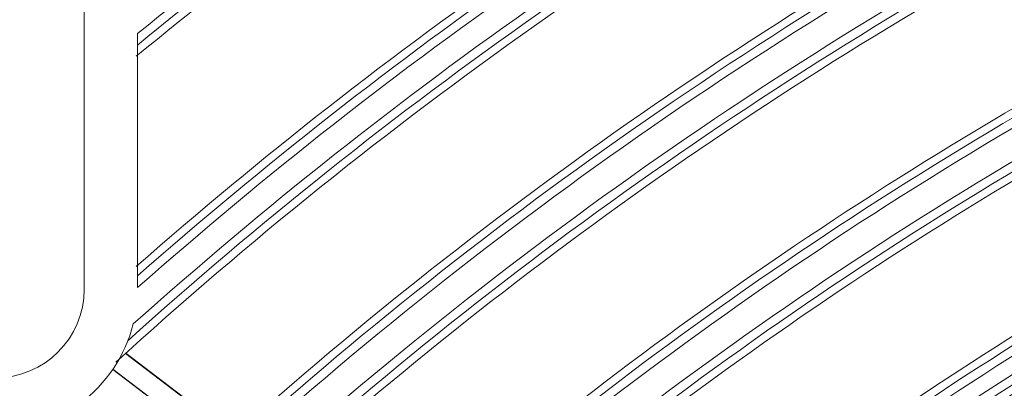
# Model space of a CAD drawing. Units: millimetres. Extents: x 0 to 8435, y 0 to 6016.
# Drawn here: x 2050 to 2106, y 3645 to 3666 of the extents above; entities that cross this region are included whole.
import ezdxf

# ---------------------------------------------------------------- set-up
doc = ezdxf.new("R2010")
doc.units = ezdxf.units.MM
doc.layers.add('LG-Product', color=3, linetype='Continuous')

msp = doc.modelspace()

# ---------------------------------------------------------------- linework, layer by layer
at = {"layer": 'LG-Product', "color": 3, "linetype": 'Continuous', "lineweight": 18}
for p, q in [((2054.053, 3650.48), (2054.053, 3676.48)), ((2057.053, 3650.565), (2057.053, 3664.854)), ((2062.452, 3642.24), (2056.367, 3646.854)), ((2062.472, 3642.258), (2056.387, 3646.872)), ((2055.653, 3645.958), (2061.586, 3641.459)), ((2061.593, 3641.468), (2055.659, 3645.968))]:
    msp.add_line(p, q, dxfattribs=at)
for centre, radius, start, end in [((2220.553, 3465.48), 257.841, 118.5628, 129.35406), ((2220.553, 3465.48), 256.9, 118.64157, 129.54664), ((2220.553, 3465.48), 257.345, 118.65669, 129.44691), ((2220.553, 3465.48), 247.9, 118.30502, 131.28628), ((2220.553, 3465.48), 247.455, 118.28672, 131.35769), ((2220.553, 3465.48), 246.959, 118.15062, 131.45673), ((2220.553, 3465.48), 245.591, 118.09622, 131.81555), ((2220.553, 3465.48), 245.095, 118.19398, 132.01722), ((2220.553, 3465.48), 244.65, 118.17733, 132.32025), ((2220.553, 3465.48), 237.15, 117.86894, 132.0912), ((2220.553, 3465.48), 236.209, 117.70561, 132.70163), ((2220.553, 3465.48), 236.705, 117.84901, 132.58923), ((2220.553, 3465.48), 234.591, 117.63508, 132.63107), ((2220.553, 3465.48), 234.095, 117.73661, 132.47383), ((2220.553, 3465.48), 233.65, 117.71813, 131.92839), ((2220.553, 3465.48), 226.15, 117.3792, 131.56223), ((2220.553, 3465.48), 225.209, 117.20554, 132.20136), ((2220.553, 3465.48), 225.705, 117.35727, 132.08439), ((2220.553, 3465.48), 223.591, 117.1278, 132.12358), ((2220.553, 3465.48), 223.095, 117.23337, 131.95719), ((2220.553, 3465.48), 222.65, 117.21318, 131.38275), ((2220.553, 3465.48), 214.755, 116.81682, 131.5295), ((2220.553, 3465.48), 215.2, 116.84108, 130.98084), ((2220.553, 3465.48), 214.259, 116.6558, 131.65139), ((2220.553, 3465.48), 213.391, 116.6098, 131.60538), ((2220.553, 3465.48), 212.895, 116.71942, 131.42949), ((2220.553, 3465.48), 212.45, 116.69691, 130.82521), ((2049.053, 3650.48), 5, 270, 0), ((2220.553, 3465.48), 204.555, 116.26031, 130.95806), ((2220.553, 3465.48), 205, 116.2869, 130.38211), ((2049.053, 3650.48), 8, 306.4134, 345.8039), ((2220.553, 3465.48), 204.059, 116.08954, 131.08491), ((2220.553, 3465.48), 203.191, 116.03872, 131.03407), ((2220.553, 3465.48), 202.695, 116.15269, 130.84755), ((2220.553, 3465.48), 202.25, 116.1278, 130.21009)]:
    msp.add_arc(centre, radius, start, end, dxfattribs=at)

doc.saveas('drawing.dxf')
